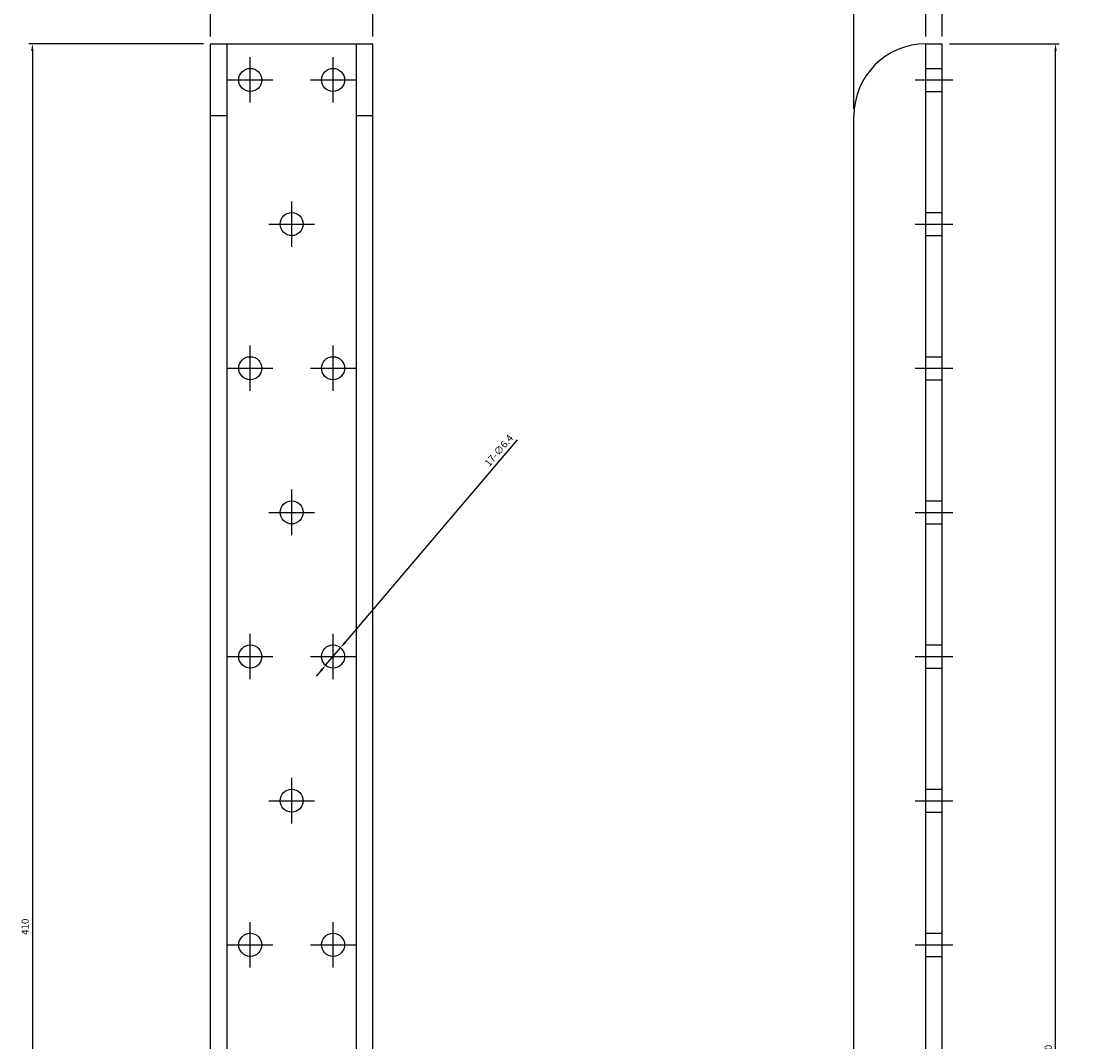
# Model space of a CAD drawing. Units: millimetres. Extents: x 2121 to 2866, y 361 to 1220.
# Drawn here: x 2390 to 2686, y 644 to 928 of the extents above; entities that cross this region are included whole.
import ezdxf

# ---------------------------------------------------------------- set-up
doc = ezdxf.new("R2010")
doc.units = ezdxf.units.MM
doc.header["$LTSCALE"] = 0.25
doc.layers.add('AM_5', color=3, linetype='Continuous', lineweight=25)
doc.styles.add('2014++', font='simplex.shx', dxfattribs={"width": 0.8, "bigfont": 'bigfont.shx'})
doc.dimstyles.new('2014+', dxfattribs={"dimscale": 0, "dimtxt": 2, "dimasz": 2, "dimexe": 1, "dimexo": 2, "dimgap": 0.75, "dimtad": 3, "dimdsep": 46, "dimtxsty": '2014++', "dimcen": 2.5, "dimclrd": 256, "dimclre": 256, "dimclrt": 256, "dimadec": 0, "dimazin": 0, "dimtfac": 1, "dimtmove": 0, "dimatfit": 3, "dimfxl": 1, "dimlwd": -1, "dimlwe": -1, "dimarcsym": 0})
doc.dimstyles.new('2014+$0', dxfattribs={"dimscale": 0, "dimtxt": 2, "dimasz": 2, "dimexe": 1, "dimexo": 2, "dimgap": 0.75, "dimtad": 3, "dimdsep": 46, "dimtxsty": '2014++', "dimcen": 2.5, "dimclrd": 256, "dimclre": 256, "dimclrt": 256, "dimadec": 0, "dimazin": 0, "dimtfac": 1, "dimtmove": 0, "dimatfit": 3, "dimfxl": 1, "dimlwd": -1, "dimlwe": -1, "dimarcsym": 0})

# ---------------------------------------------------------------- blocks, each defined once
blk = doc.blocks.new('*D1')
at = {"layer": 'AM_5', "transparency": 16777216}
for p, q in [((2440.76, 921.29), (2392.27, 921.29)), ((2393.27, 919.29), (2393.27, 513.29)), ((2445.26, 511.29), (2392.27, 511.29))]:
    blk.add_line(p, q, dxfattribs=at)
for points in [[(2392.93, 919.29), (2393.6, 919.29), (2393.27, 921.29)], [(2392.93, 513.29), (2393.6, 513.29), (2393.27, 511.29)]]:
    blk.add_solid(points, dxfattribs=at)
at = {"layer": 'Defpoints', "color": 0, "transparency": 16777216}
for p in [(2442.76, 921.29), (2393.27, 511.29), (2447.26, 511.29)]:
    blk.add_point(p, dxfattribs=at)
at = {"layer": 'AM_5', "transparency": 16777216, "insert": (2391.52, 676.29), "char_height": 2, "attachment_point": 5, "rotation": 90, "style": '2014++'}
blk.add_mtext('410', dxfattribs=at)
blk = doc.blocks.new('*D2')
at = {"layer": 'AM_5', "transparency": 16777216}
for p, q in [((2647.85, 921.29), (2678.33, 921.29)), ((2677.33, 363.29), (2677.33, 919.29)), ((2647.85, 361.29), (2678.33, 361.29))]:
    blk.add_line(p, q, dxfattribs=at)
for points in [[(2677, 919.29), (2677.66, 919.29), (2677.33, 921.29)], [(2677, 363.29), (2677.66, 363.29), (2677.33, 361.29)]]:
    blk.add_solid(points, dxfattribs=at)
at = {"layer": 'Defpoints', "color": 0, "transparency": 16777216}
for p in [(2645.85, 921.29), (2677.33, 921.29), (2645.85, 361.29)]:
    blk.add_point(p, dxfattribs=at)
at = {"layer": 'AM_5', "transparency": 16777216, "insert": (2675.58, 641.29), "char_height": 2, "attachment_point": 5, "rotation": 90, "style": '2014++'}
blk.add_mtext('560', dxfattribs=at)
blk = doc.blocks.new('*D12')
at = {"layer": 'AM_5', "transparency": 16777216}
for p, q in [((2639.35, 956.39), (2637.35, 956.39)), ((2641.35, 923.29), (2641.35, 957.39)), ((2641.35, 956.39), (2645.85, 956.39)), ((2645.85, 923.29), (2645.85, 957.39)), ((2647.85, 956.39), (2685.98, 956.39))]:
    blk.add_line(p, q, dxfattribs=at)
for points in [[(2639.35, 956.72), (2639.35, 956.05), (2641.35, 956.39)], [(2647.85, 956.72), (2647.85, 956.05), (2645.85, 956.39)]]:
    blk.add_solid(points, dxfattribs=at)
at = {"layer": 'Defpoints', "color": 0, "transparency": 16777216}
for p in [(2641.35, 956.39), (2641.35, 921.29), (2645.85, 921.29)]:
    blk.add_point(p, dxfattribs=at)
at = {"layer": 'AM_5', "transparency": 16777216, "insert": (2682.03, 958.14), "char_height": 2, "attachment_point": 5, "style": '2014++'}
blk.add_mtext('t=4.5', dxfattribs=at)
blk = doc.blocks.new('*D13')
at = {"layer": 'AM_5', "transparency": 16777216}
for p, q in [((2621.35, 903.29), (2621.35, 957.39)), ((2639.35, 956.39), (2623.35, 956.39)), ((2641.35, 923.29), (2641.35, 957.39))]:
    blk.add_line(p, q, dxfattribs=at)
for points in [[(2623.35, 956.72), (2623.35, 956.05), (2621.35, 956.39)], [(2639.35, 956.72), (2639.35, 956.05), (2641.35, 956.39)]]:
    blk.add_solid(points, dxfattribs=at)
at = {"layer": 'Defpoints', "color": 0, "transparency": 16777216}
for p in [(2621.35, 956.39), (2641.35, 921.29), (2621.35, 901.29)]:
    blk.add_point(p, dxfattribs=at)
at = {"layer": 'AM_5', "transparency": 16777216, "insert": (2631.35, 958.14), "char_height": 2, "attachment_point": 5, "style": '2014++'}
blk.add_mtext('20', dxfattribs=at)
blk = doc.blocks.new('*D16')
at = {"layer": 'AM_5', "transparency": 16777216}
for p, q in [((2527.91, 811.4), (2480.13, 755.25)), ((2474.69, 748.85), (2478.84, 753.73)), ((2473.39, 747.33), (2472.1, 745.8))]:
    blk.add_line(p, q, dxfattribs=at)
for points in [[(2479.88, 755.46), (2480.39, 755.03), (2478.84, 753.73)], [(2473.14, 747.54), (2473.65, 747.11), (2474.69, 748.85)]]:
    blk.add_solid(points, dxfattribs=at)
at = {"layer": 'Defpoints', "color": 0, "transparency": 16777216}
for p in [(2478.84, 753.73), (2474.69, 748.85)]:
    blk.add_point(p, dxfattribs=at)
at = {"layer": 'AM_5', "transparency": 16777216, "insert": (2522.98, 808.3), "char_height": 2, "attachment_point": 5, "rotation": 49.6048, "style": '2014++'}
blk.add_mtext('17-∅6.4', dxfattribs=at)
blk = doc.blocks.new('*D17')
at = {"layer": 'AM_5', "transparency": 16777216}
for p, q in [((2442.76, 923.29), (2442.76, 957.39)), ((2444.76, 956.39), (2485.76, 956.39)), ((2487.76, 923.29), (2487.76, 957.39))]:
    blk.add_line(p, q, dxfattribs=at)
for points in [[(2444.76, 956.72), (2444.76, 956.05), (2442.76, 956.39)], [(2485.76, 956.72), (2485.76, 956.05), (2487.76, 956.39)]]:
    blk.add_solid(points, dxfattribs=at)
at = {"layer": 'Defpoints', "color": 0, "transparency": 16777216}
for p in [(2487.76, 956.39), (2442.76, 921.29), (2487.76, 921.29)]:
    blk.add_point(p, dxfattribs=at)
at = {"layer": 'AM_5', "transparency": 16777216, "insert": (2465.26, 958.14), "char_height": 2, "attachment_point": 5, "style": '2014++'}
blk.add_mtext('45', dxfattribs=at)

msp = doc.modelspace()

# ---------------------------------------------------------------- linework, layer by layer
at = {"layer": 'AM_5'}
for p, q in [((2442.762, 361.288), (2442.762, 921.288)), ((2442.762, 921.288), (2487.762, 921.288)), ((2447.262, 921.288), (2447.262, 361.288)), ((2483.262, 361.288), (2483.262, 921.288)), ((2487.762, 361.288), (2487.762, 921.288)), ((2641.348, 361.288), (2641.348, 921.288)), ((2641.348, 921.288), (2645.848, 921.288)), ((2645.848, 361.288), (2645.848, 921.288)), ((2453.762, 904.988), (2453.762, 917.588)), ((2476.762, 904.988), (2476.762, 917.588)), ((2641.348, 914.488), (2645.848, 914.488)), ((2447.462, 911.288), (2460.062, 911.288)), ((2470.462, 911.288), (2483.062, 911.288)), ((2638.348, 911.288), (2648.848, 911.288)), ((2641.348, 908.088), (2645.848, 908.088)), ((2447.262, 901.288), (2442.762, 901.288)), ((2487.762, 901.288), (2483.262, 901.288)), ((2621.348, 381.288), (2621.348, 901.288)), ((2465.262, 864.988), (2465.262, 877.588)), ((2641.348, 874.488), (2645.848, 874.488)), ((2458.962, 871.288), (2471.562, 871.288)), ((2638.348, 871.288), (2648.848, 871.288)), ((2641.348, 868.088), (2645.848, 868.088)), ((2453.762, 824.988), (2453.762, 837.588)), ((2476.762, 824.988), (2476.762, 837.588)), ((2641.348, 834.488), (2645.848, 834.488)), ((2447.462, 831.288), (2460.062, 831.288)), ((2470.462, 831.288), (2483.062, 831.288)), ((2638.348, 831.288), (2648.848, 831.288)), ((2641.348, 828.088), (2645.848, 828.088)), ((2465.262, 784.988), (2465.262, 797.588)), ((2641.348, 794.488), (2645.848, 794.488)), ((2458.962, 791.288), (2471.562, 791.288)), ((2638.348, 791.288), (2648.848, 791.288)), ((2641.348, 788.088), (2645.848, 788.088)), ((2453.762, 744.988), (2453.762, 757.588)), ((2476.762, 744.988), (2476.762, 757.588)), ((2641.348, 754.488), (2645.848, 754.488)), ((2447.462, 751.288), (2460.062, 751.288)), ((2470.462, 751.288), (2483.062, 751.288)), ((2638.348, 751.288), (2648.848, 751.288)), ((2641.348, 748.088), (2645.848, 748.088)), ((2465.262, 704.988), (2465.262, 717.588)), ((2641.348, 714.488), (2645.848, 714.488)), ((2458.962, 711.288), (2471.562, 711.288)), ((2638.348, 711.288), (2648.848, 711.288)), ((2641.348, 708.088), (2645.848, 708.088)), ((2453.762, 664.988), (2453.762, 677.588)), ((2476.762, 664.988), (2476.762, 677.588)), ((2641.348, 674.488), (2645.848, 674.488)), ((2447.462, 671.288), (2460.062, 671.288)), ((2470.462, 671.288), (2483.062, 671.288)), ((2638.348, 671.288), (2648.848, 671.288)), ((2641.348, 668.088), (2645.848, 668.088))]:
    msp.add_line(p, q, dxfattribs=at)
for centre in [(2453.762, 911.288), (2476.762, 911.288), (2465.262, 871.288), (2453.762, 831.288), (2476.762, 831.288), (2465.262, 791.288), (2453.762, 751.288), (2476.762, 751.288), (2465.262, 711.288), (2453.762, 671.288), (2476.762, 671.288)]:
    msp.add_circle(centre, 3.2, dxfattribs=at)
msp.add_arc((2641.348, 901.288), 20, 90, 180, dxfattribs=at)

# ---------------------------------------------------------------- dimensions: what is measured, and where the dimension line sits
dim = msp.add_linear_dim(base=(2487.762, 956.387), p1=(2442.762, 921.288), p2=(2487.762, 921.288), dimstyle='2014+$0', override={"dimscale": 1}, dxfattribs=at)
dim.commit()
dim.dimension.update_dxf_attribs({"geometry": '*D17', "text_midpoint": (2465.262, 956.387), "dimtype": 160})
for base, p1, p2, angle, picture, middle in [((2621.348, 956.387), (2641.348, 921.288), (2621.348, 901.288), 180, '*D13', (2631.348, 958.137)), ((2677.33, 921.288), (2645.848, 361.288), (2645.848, 921.288), 90, '*D2', (2675.58, 641.288))]:
    dim = msp.add_linear_dim(base=base, p1=p1, p2=p2, angle=angle, dimstyle='2014+$0', override={"dimscale": 1}, dxfattribs=at)
    dim.commit()
    dim.dimension.update_dxf_attribs({"geometry": picture, "text_midpoint": middle})
dim = msp.add_linear_dim(base=(2641.348, 956.387), p1=(2645.848, 921.288), p2=(2641.348, 921.288), angle=180, text='t=<>', dimstyle='2014+$0', override={"dimscale": 1}, dxfattribs=at)
dim.commit()
dim.dimension.update_dxf_attribs({"geometry": '*D12', "text_midpoint": (2682.028, 956.387), "dimtype": 160})
dim = msp.add_linear_dim(base=(2393.265, 511.288), p1=(2442.762, 921.288), p2=(2447.262, 511.288), angle=90, dimstyle='2014+$0', override={"dimscale": 1}, dxfattribs=at)
dim.commit()
dim.dimension.update_dxf_attribs({"geometry": '*D1', "text_midpoint": (2393.265, 676.288), "dimtype": 160})
dim = msp.add_diameter_dim_2p(p1=(2474.689, 748.851), p2=(2478.836, 753.725), text='17-<>', dimstyle='2014+', override={"dimscale": 1}, dxfattribs=at)
dim.commit()
dim.dimension.update_dxf_attribs({"geometry": '*D16', "text_midpoint": (2524.314, 807.171), "dimtype": 163})

doc.saveas('drawing.dxf')
